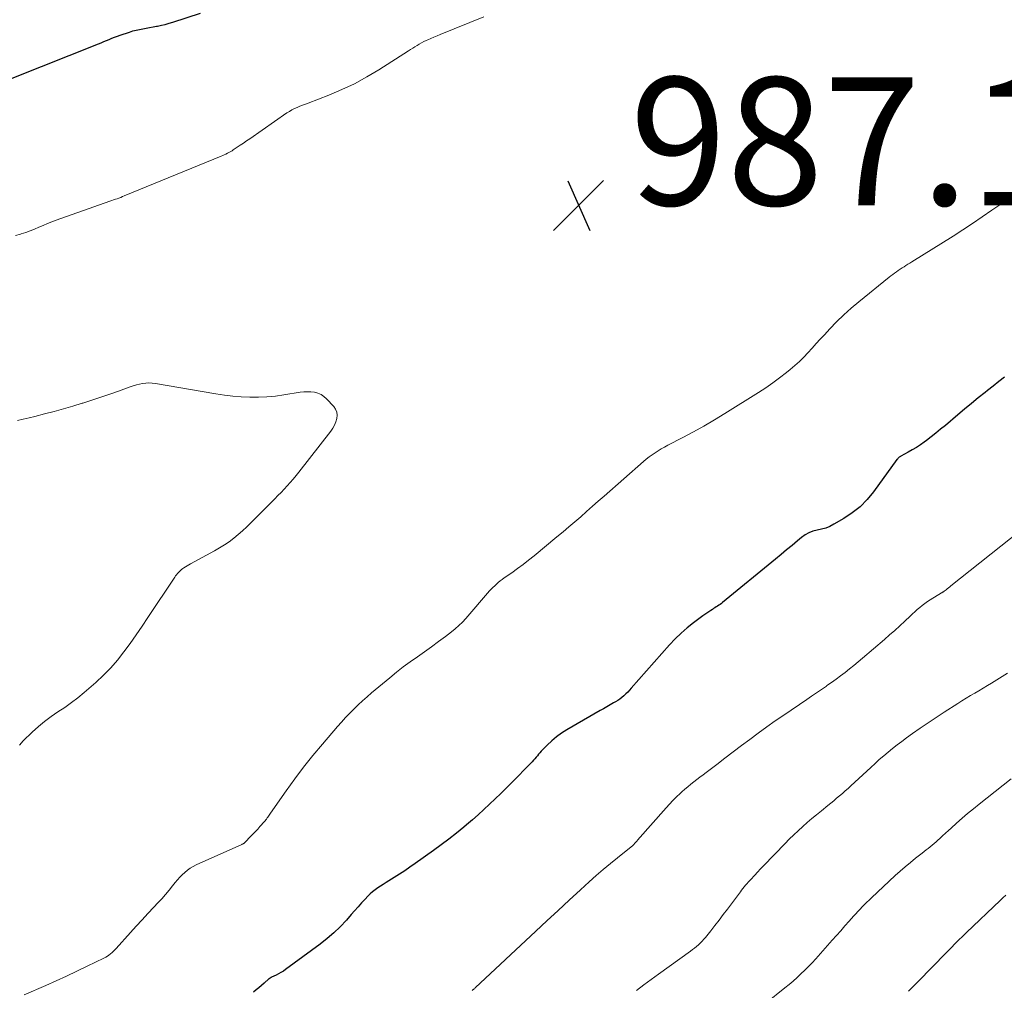
# Model space of a CAD drawing. Units: feet. Extents: x 2005000 to 2010038, y 515000 to 520000.
# Drawn here: x 2008205 to 2008359, y 515293 to 515445 of the extents above; entities that cross this region are included whole.
import ezdxf

# ---------------------------------------------------------------- set-up
doc = ezdxf.new("R2010")
doc.units = ezdxf.units.FT
doc.header["$LTSCALE"] = 100
doc.header["$MEASUREMENT"] = 0
for name, color, linetype, lineweight in [('CONTOUR INDEX', 32, 'Continuous', 25), ('CONTOUR INTERMEDIATE', 40, 'Continuous', 15), ('SPOT ELEVATION', 7, 'Continuous', 15)]:
    doc.layers.add(name, color=color, linetype=linetype, lineweight=lineweight)
doc.styles.add('slant', font='romans.shx', dxfattribs={"oblique": 14.999978})

# ---------------------------------------------------------------- blocks, each defined once
blk = doc.blocks.new('SPOT')
at = {"layer": 'SPOT ELEVATION', "lineweight": 25}
for p, q in [((-3.95, -3.95), (3.86, 3.85)), ((-1.67, 3.81), (1.74, -3.97))]:
    blk.add_line(p, q, dxfattribs=at)

msp = doc.modelspace()

# ---------------------------------------------------------------- linework, layer by layer
at = {"layer": 'CONTOUR INDEX', "elevation": 980, "flags": 128}
for points in [[(2008203.48, 515435.64), (2008216.97, 515441.02), (2008217.39, 515441.19), (2008217.82, 515441.36), (2008218.24, 515441.54), (2008218.66, 515441.71), (2008219.09, 515441.89), (2008219.51, 515442.05), (2008219.94, 515442.21), (2008220.37, 515442.36), (2008221.81, 515442.85), (2008222.33, 515443.02), (2008222.85, 515443.16), (2008223.38, 515443.28), (2008223.91, 515443.38), (2008224.45, 515443.48), (2008224.98, 515443.57), (2008225.52, 515443.67), (2008226.05, 515443.76), (2008226.2, 515443.79), (2008226.81, 515443.92), (2008227.41, 515444.06), (2008228.01, 515444.22), (2008228.61, 515444.4), (2008232.94, 515445.8)], [(2008358.64, 515388.89), (2008357.73, 515388.19), (2008356.83, 515387.49), (2008355.94, 515386.78), (2008355.58, 515386.5), (2008354.51, 515385.63), (2008353.44, 515384.77), (2008352.39, 515383.89), (2008351.34, 515383), (2008349.37, 515381.32), (2008348.64, 515380.72), (2008347.91, 515380.12), (2008347.16, 515379.54), (2008346.4, 515378.96), (2008346.07, 515378.72), (2008345.47, 515378.29), (2008344.85, 515377.88), (2008344.21, 515377.5), (2008343.56, 515377.14), (2008342.43, 515376.54), (2008342.34, 515376.49), (2008342.25, 515376.43), (2008342.16, 515376.37), (2008342.08, 515376.3), (2008342.01, 515376.22), (2008341.93, 515376.15), (2008341.87, 515376.06), (2008341.8, 515375.98), (2008338.14, 515370.94), (2008337.13, 515369.73), (2008336.04, 515368.61), (2008334.81, 515367.63), (2008333.49, 515366.76), (2008331.94, 515365.86), (2008331.32, 515365.54), (2008330.68, 515365.28), (2008330.02, 515365.09), (2008329.34, 515364.94), (2008328.67, 515364.78), (2008328.03, 515364.55), (2008327.44, 515364.22), (2008326.89, 515363.82), (2008326.26, 515363.28), (2008325.41, 515362.56), (2008324.56, 515361.84), (2008323.7, 515361.13), (2008322.84, 515360.42), (2008314.55, 515353.62), (2008314.36, 515353.47), (2008314.17, 515353.33), (2008313.97, 515353.19), (2008313.77, 515353.06), (2008313.56, 515352.93), (2008313.36, 515352.8), (2008313.15, 515352.67), (2008312.95, 515352.55), (2008312.71, 515352.4), (2008312.39, 515352.19), (2008312.07, 515351.98), (2008311.75, 515351.76), (2008311.45, 515351.53), (2008310.01, 515350.45), (2008309.01, 515349.65), (2008308.05, 515348.82), (2008307.13, 515347.92), (2008306.26, 515346.99), (2008300.28, 515340.22), (2008300, 515339.92), (2008299.72, 515339.62), (2008299.42, 515339.33), (2008299.13, 515339.05), (2008298.81, 515338.78), (2008298.49, 515338.53), (2008298.15, 515338.3), (2008297.8, 515338.09), (2008297.47, 515337.91), (2008296.95, 515337.62), (2008296.43, 515337.32), (2008295.91, 515337.02), (2008295.39, 515336.72), (2008290.21, 515333.71), (2008289.39, 515333.19), (2008288.59, 515332.62), (2008287.85, 515331.99), (2008287.14, 515331.31), (2008286.21, 515330.35), (2008286, 515330.12), (2008285.79, 515329.89), (2008285.59, 515329.65), (2008285.39, 515329.41), (2008285.19, 515329.17), (2008284.98, 515328.94), (2008284.77, 515328.71), (2008284.56, 515328.49), (2008281.58, 515325.47), (2008280.73, 515324.61), (2008279.87, 515323.76), (2008279, 515322.92), (2008278.13, 515322.08), (2008277.24, 515321.25), (2008276.35, 515320.44), (2008275.44, 515319.64), (2008274.52, 515318.86), (2008274.08, 515318.49), (2008272.93, 515317.54), (2008271.75, 515316.61), (2008270.56, 515315.71), (2008269.35, 515314.83), (2008266.5, 515312.8), (2008265.68, 515312.24), (2008264.86, 515311.68), (2008264.03, 515311.13), (2008263.19, 515310.6), (2008262.37, 515310.08), (2008261.94, 515309.81), (2008261.51, 515309.54), (2008261.08, 515309.27), (2008260.65, 515308.99), (2008260.23, 515308.7), (2008259.83, 515308.39), (2008259.46, 515308.05), (2008259.1, 515307.69), (2008258.68, 515307.24), (2008258.12, 515306.64), (2008257.57, 515306.03), (2008257.03, 515305.42), (2008256.49, 515304.81), (2008255.73, 515303.94), (2008254.78, 515302.92), (2008253.79, 515301.95), (2008252.74, 515301.05), (2008251.65, 515300.19), (2008246.24, 515296.22), (2008245.88, 515295.97), (2008245.51, 515295.73), (2008245.13, 515295.52), (2008244.74, 515295.32), (2008244.05, 515295), (2008243.99, 515294.97), (2008243.94, 515294.95), (2008243.88, 515294.92), (2008243.83, 515294.89), (2008243.78, 515294.85), (2008243.73, 515294.82), (2008243.68, 515294.78), (2008243.63, 515294.74), (2008242.89, 515294.1), (2008242.47, 515293.73), (2008242.05, 515293.37), (2008241.62, 515293.02), (2008241.2, 515292.67)]]:
    msp.add_lwpolyline(points, dxfattribs=at)
at = {"layer": 'CONTOUR INTERMEDIATE', "flags": 128}
for points, elevation in [([(2008204.02, 515411.02), (2008204.79, 515411.24), (2008204.92, 515411.28), (2008205.62, 515411.51), (2008206.3, 515411.76), (2008206.98, 515412.03), (2008207.65, 515412.33), (2008208.31, 515412.62), (2008208.99, 515412.91), (2008209.67, 515413.17), (2008210.35, 515413.42), (2008218.78, 515416.39), (2008219.06, 515416.49), (2008219.34, 515416.59), (2008219.62, 515416.69), (2008219.9, 515416.79), (2008220.18, 515416.89), (2008220.46, 515417), (2008220.74, 515417.11), (2008221.02, 515417.22), (2008236.14, 515423.43), (2008236.4, 515423.54), (2008236.65, 515423.65), (2008236.91, 515423.78), (2008237.16, 515423.9), (2008237.23, 515423.94), (2008237.44, 515424.05), (2008237.65, 515424.17), (2008237.86, 515424.3), (2008238.06, 515424.43), (2008238.65, 515424.83), (2008239.15, 515425.16), (2008239.64, 515425.5), (2008240.14, 515425.83), (2008240.63, 515426.17), (2008246.45, 515430.2), (2008246.83, 515430.44), (2008247.23, 515430.67), (2008247.63, 515430.88), (2008248.05, 515431.07), (2008248.48, 515431.24), (2008248.9, 515431.41), (2008249.33, 515431.58), (2008249.75, 515431.74), (2008253.01, 515433), (2008255.03, 515433.85), (2008257.02, 515434.78), (2008258.95, 515435.83), (2008260.83, 515436.96), (2008265.43, 515439.9), (2008265.77, 515440.12), (2008266.11, 515440.33), (2008266.45, 515440.55), (2008266.79, 515440.77), (2008267.14, 515440.98), (2008267.49, 515441.18), (2008267.84, 515441.37), (2008268.21, 515441.54), (2008268.45, 515441.65), (2008268.94, 515441.86), (2008269.43, 515442.08), (2008269.92, 515442.28), (2008270.42, 515442.49), (2008277.24, 515445.25)], 984), ([(2008358.65, 515416.36), (2008356.66, 515414.97), (2008355.15, 515413.94), (2008353.64, 515412.92), (2008352.11, 515411.93), (2008350.57, 515410.95), (2008344.11, 515406.91), (2008343.81, 515406.72), (2008343.51, 515406.53), (2008343.21, 515406.34), (2008342.91, 515406.15), (2008342.61, 515405.96), (2008342.31, 515405.76), (2008342.02, 515405.56), (2008341.72, 515405.36), (2008341.43, 515405.16), (2008341.14, 515404.95), (2008340.86, 515404.73), (2008340.58, 515404.51), (2008335.84, 515400.66), (2008334.65, 515399.65), (2008333.49, 515398.62), (2008332.37, 515397.53), (2008331.29, 515396.41), (2008330.47, 515395.52), (2008329.82, 515394.82), (2008329.17, 515394.12), (2008328.53, 515393.41), (2008327.88, 515392.7), (2008327.23, 515392.01), (2008326.55, 515391.34), (2008325.84, 515390.7), (2008325.11, 515390.09), (2008324.52, 515389.61), (2008323.46, 515388.78), (2008322.39, 515387.99), (2008321.29, 515387.23), (2008320.17, 515386.5), (2008314.88, 515383.18), (2008313.26, 515382.19), (2008311.63, 515381.23), (2008309.98, 515380.32), (2008308.31, 515379.43), (2008305.97, 515378.22), (2008305.47, 515377.94), (2008304.97, 515377.66), (2008304.48, 515377.36), (2008303.99, 515377.05), (2008303.52, 515376.73), (2008303.05, 515376.39), (2008302.61, 515376.03), (2008302.17, 515375.66), (2008296.04, 515370.28), (2008295.12, 515369.47), (2008294.2, 515368.67), (2008293.29, 515367.86), (2008292.37, 515367.05), (2008291.45, 515366.25), (2008290.53, 515365.45), (2008289.6, 515364.67), (2008288.66, 515363.88), (2008285.09, 515360.94), (2008284.23, 515360.25), (2008283.36, 515359.57), (2008282.48, 515358.92), (2008281.58, 515358.29), (2008280.4, 515357.47), (2008280.09, 515357.25), (2008279.78, 515357.02), (2008279.49, 515356.77), (2008279.2, 515356.52), (2008278.92, 515356.26), (2008278.64, 515355.99), (2008278.38, 515355.71), (2008278.12, 515355.43), (2008274.4, 515351.14), (2008273.88, 515350.57), (2008273.33, 515350.03), (2008272.76, 515349.52), (2008272.16, 515349.03), (2008271.23, 515348.32), (2008270.15, 515347.51), (2008269.05, 515346.7), (2008267.95, 515345.92), (2008266.84, 515345.14), (2008265.72, 515344.35), (2008264.63, 515343.55), (2008263.56, 515342.71), (2008262.51, 515341.86), (2008259.67, 515339.48), (2008258.96, 515338.87), (2008258.26, 515338.25), (2008257.58, 515337.61), (2008256.91, 515336.96), (2008256.25, 515336.3), (2008255.6, 515335.62), (2008254.97, 515334.93), (2008254.35, 515334.23), (2008251.98, 515331.47), (2008250.5, 515329.7), (2008249.05, 515327.89), (2008247.66, 515326.05), (2008246.31, 515324.17), (2008243.87, 515320.69), (2008243.76, 515320.54), (2008243.66, 515320.38), (2008243.55, 515320.23), (2008243.45, 515320.07), (2008243.35, 515319.92), (2008243.29, 515319.84), (2008243.24, 515319.76), (2008243.18, 515319.69), (2008243.12, 515319.61), (2008243.02, 515319.5), (2008242.92, 515319.39), (2008242.21, 515318.58), (2008241.87, 515318.19), (2008241.52, 515317.81), (2008241.16, 515317.43), (2008240.8, 515317.06), (2008239.84, 515316.07), (2008239.79, 515316.02), (2008239.74, 515315.98), (2008239.69, 515315.94), (2008239.63, 515315.91), (2008239.58, 515315.87), (2008239.52, 515315.84), (2008239.46, 515315.81), (2008239.4, 515315.79), (2008232.26, 515312.58), (2008231.78, 515312.34), (2008231.31, 515312.07), (2008230.88, 515311.76), (2008230.46, 515311.42), (2008230.07, 515311.04), (2008229.69, 515310.66), (2008229.33, 515310.25), (2008228.99, 515309.84), (2008228.57, 515309.3), (2008228.02, 515308.62), (2008227.46, 515307.94), (2008226.88, 515307.28), (2008226.28, 515306.64), (2008225.64, 515305.96), (2008224.71, 515304.99), (2008223.8, 515304), (2008222.89, 515303.01), (2008221.98, 515302.01), (2008219.75, 515299.53), (2008219.54, 515299.31), (2008219.32, 515299.09), (2008219.1, 515298.88), (2008218.86, 515298.68), (2008218.62, 515298.49), (2008218.37, 515298.31), (2008218.11, 515298.16), (2008217.84, 515298.01), (2008215.19, 515296.73), (2008213.58, 515295.96), (2008211.97, 515295.2), (2008210.35, 515294.47), (2008208.73, 515293.74), (2008205.37, 515292.27)], 984), ([(2008204.31, 515382.12), (2008205.22, 515382.3), (2008206.12, 515382.51), (2008207.02, 515382.73), (2008208.56, 515383.13), (2008210.04, 515383.52), (2008211.51, 515383.92), (2008212.97, 515384.35), (2008214.44, 515384.79), (2008214.54, 515384.83), (2008215.94, 515385.27), (2008217.34, 515385.73), (2008218.73, 515386.21), (2008220.12, 515386.69), (2008221.94, 515387.35), (2008222.41, 515387.51), (2008222.9, 515387.65), (2008223.39, 515387.77), (2008223.88, 515387.87), (2008224.38, 515387.94), (2008224.87, 515387.97), (2008225.37, 515387.95), (2008225.87, 515387.89), (2008235.34, 515386.27), (2008236.66, 515386.07), (2008237.98, 515385.91), (2008239.31, 515385.8), (2008240.65, 515385.74), (2008241.98, 515385.73), (2008243.32, 515385.78), (2008244.64, 515385.91), (2008245.97, 515386.09), (2008248.52, 515386.51), (2008249.08, 515386.57), (2008249.64, 515386.6), (2008250.19, 515386.57), (2008250.75, 515386.51), (2008251.28, 515386.37), (2008251.77, 515386.17), (2008252.22, 515385.87), (2008252.63, 515385.51), (2008253.75, 515384.31), (2008254.04, 515383.88), (2008254.24, 515383.42), (2008254.3, 515382.93), (2008254.26, 515382.41), (2008254.11, 515381.88), (2008253.9, 515381.37), (2008253.64, 515380.9), (2008253.33, 515380.44), (2008248.31, 515374.02), (2008247.87, 515373.47), (2008247.42, 515372.93), (2008246.96, 515372.4), (2008246.49, 515371.87), (2008246.01, 515371.36), (2008245.53, 515370.85), (2008245.04, 515370.34), (2008244.55, 515369.84), (2008240.8, 515366.07), (2008240.15, 515365.44), (2008239.49, 515364.83), (2008238.81, 515364.24), (2008238.12, 515363.68), (2008237.4, 515363.14), (2008236.66, 515362.63), (2008235.9, 515362.16), (2008235.12, 515361.71), (2008231.37, 515359.7), (2008231.09, 515359.54), (2008230.82, 515359.38), (2008230.56, 515359.21), (2008230.3, 515359.03), (2008230.16, 515358.92), (2008229.98, 515358.79), (2008229.8, 515358.64), (2008229.64, 515358.48), (2008229.47, 515358.32), (2008229.32, 515358.15), (2008229.18, 515357.97), (2008229.04, 515357.79), (2008228.91, 515357.6), (2008224.71, 515351.28), (2008223.8, 515349.93), (2008222.87, 515348.58), (2008221.92, 515347.24), (2008220.97, 515345.92), (2008219.96, 515344.63), (2008218.89, 515343.4), (2008217.75, 515342.24), (2008216.55, 515341.14), (2008214.73, 515339.56), (2008213.74, 515338.74), (2008212.74, 515337.96), (2008211.7, 515337.22), (2008210.64, 515336.51), (2008209.58, 515335.79), (2008208.56, 515335.03), (2008207.59, 515334.22), (2008206.64, 515333.36), (2008205.22, 515331.99), (2008204.63, 515331.32)], 988), ([(2008361.07, 515364.85), (2008350.25, 515356.24), (2008350.06, 515356.08), (2008349.86, 515355.93), (2008349.67, 515355.78), (2008349.48, 515355.62), (2008349.19, 515355.39), (2008349.14, 515355.35), (2008349.09, 515355.32), (2008349.04, 515355.28), (2008348.99, 515355.25), (2008348.94, 515355.22), (2008348.89, 515355.19), (2008348.84, 515355.16), (2008348.79, 515355.13), (2008347.02, 515354.03), (2008346.59, 515353.76), (2008346.17, 515353.47), (2008345.77, 515353.16), (2008345.38, 515352.84), (2008344.99, 515352.51), (2008344.61, 515352.17), (2008344.23, 515351.83), (2008343.86, 515351.48), (2008343.04, 515350.71), (2008342.26, 515349.98), (2008341.46, 515349.26), (2008340.66, 515348.55), (2008339.85, 515347.85), (2008336.41, 515344.9), (2008335.74, 515344.34), (2008335.06, 515343.78), (2008334.38, 515343.23), (2008333.69, 515342.68), (2008333, 515342.15), (2008332.29, 515341.63), (2008331.58, 515341.12), (2008330.86, 515340.62), (2008330.77, 515340.56), (2008330.01, 515340.04), (2008329.24, 515339.51), (2008328.47, 515338.99), (2008327.7, 515338.47), (2008324.11, 515336.02), (2008322.77, 515335.1), (2008321.44, 515334.16), (2008320.13, 515333.2), (2008318.82, 515332.22), (2008317.52, 515331.24), (2008316.22, 515330.25), (2008314.92, 515329.27), (2008313.63, 515328.28), (2008311.98, 515327.03), (2008311.5, 515326.66), (2008311.01, 515326.29), (2008310.53, 515325.93), (2008310.05, 515325.56), (2008309.57, 515325.19), (2008309.1, 515324.81), (2008308.64, 515324.41), (2008308.19, 515324.01), (2008307.92, 515323.76), (2008307.35, 515323.22), (2008306.78, 515322.66), (2008306.24, 515322.09), (2008305.71, 515321.51), (2008301.27, 515316.45), (2008301.2, 515316.37), (2008301.13, 515316.29), (2008301.06, 515316.21), (2008300.99, 515316.13), (2008300.95, 515316.08), (2008300.9, 515316.02), (2008300.85, 515315.96), (2008300.79, 515315.91), (2008300.74, 515315.85), (2008300.69, 515315.79), (2008300.63, 515315.73), (2008300.57, 515315.68), (2008300.52, 515315.62), (2008300.45, 515315.57), (2008300.39, 515315.51), (2008300.33, 515315.46), (2008300.27, 515315.41), (2008298.13, 515313.7), (2008297, 515312.78), (2008295.89, 515311.85), (2008294.8, 515310.9), (2008293.71, 515309.94), (2008292.33, 515308.68), (2008290.57, 515307.08), (2008288.82, 515305.46), (2008287.07, 515303.84), (2008285.33, 515302.21), (2008275.86, 515293.33), (2008275.8, 515293.27), (2008275.73, 515293.21), (2008275.66, 515293.15), (2008275.59, 515293.09), (2008275.57, 515293.07), (2008275.51, 515293.02), (2008275.45, 515292.97), (2008275.39, 515292.92)], 976), ([(2008359.08, 515342.6), (2008357.83, 515341.79), (2008356.61, 515341.02), (2008355.95, 515340.62), (2008355.29, 515340.22), (2008354.63, 515339.83), (2008353.96, 515339.44), (2008353.29, 515339.06), (2008352.63, 515338.66), (2008351.97, 515338.26), (2008351.32, 515337.85), (2008349.17, 515336.47), (2008347.92, 515335.65), (2008346.69, 515334.82), (2008345.46, 515333.98), (2008344.24, 515333.12), (2008343.29, 515332.44), (2008342.56, 515331.91), (2008341.84, 515331.36), (2008341.13, 515330.8), (2008340.43, 515330.23), (2008339.74, 515329.64), (2008339.05, 515329.05), (2008338.38, 515328.44), (2008337.71, 515327.83), (2008334.6, 515324.94), (2008334.17, 515324.54), (2008333.73, 515324.15), (2008333.28, 515323.76), (2008332.84, 515323.38), (2008332.38, 515323), (2008331.93, 515322.62), (2008331.47, 515322.25), (2008331.02, 515321.88), (2008329.99, 515321.05), (2008329.25, 515320.44), (2008328.52, 515319.83), (2008327.79, 515319.21), (2008327.07, 515318.57), (2008326.37, 515317.93), (2008325.67, 515317.27), (2008324.98, 515316.6), (2008324.31, 515315.92), (2008320.92, 515312.42), (2008320.65, 515312.14), (2008320.39, 515311.86), (2008320.12, 515311.57), (2008319.86, 515311.29), (2008319.72, 515311.14), (2008319.53, 515310.93), (2008319.34, 515310.72), (2008319.15, 515310.51), (2008318.95, 515310.3), (2008318.76, 515310.09), (2008318.57, 515309.88), (2008318.38, 515309.67), (2008318.2, 515309.46), (2008318.14, 515309.39), (2008317.93, 515309.14), (2008317.73, 515308.88), (2008317.53, 515308.62), (2008317.33, 515308.36), (2008315.29, 515305.65), (2008314.65, 515304.8), (2008314, 515303.96), (2008313.35, 515303.12), (2008312.69, 515302.29), (2008311.87, 515301.25), (2008311.61, 515300.95), (2008311.35, 515300.65), (2008311.07, 515300.37), (2008310.78, 515300.09), (2008310.49, 515299.83), (2008310.18, 515299.57), (2008309.87, 515299.33), (2008309.55, 515299.09), (2008304.55, 515295.48), (2008303.39, 515294.64), (2008302.25, 515293.8), (2008301.1, 515292.95)], 972), ([(2008359.64, 515326.02), (2008354.65, 515322.09), (2008353.75, 515321.36), (2008352.86, 515320.62), (2008351.98, 515319.87), (2008351.11, 515319.1), (2008350.28, 515318.34), (2008349.84, 515317.94), (2008349.39, 515317.54), (2008348.95, 515317.13), (2008348.51, 515316.73), (2008348.22, 515316.45), (2008347.92, 515316.19), (2008347.62, 515315.92), (2008347.32, 515315.67), (2008347.01, 515315.41), (2008346.7, 515315.16), (2008346.38, 515314.92), (2008346.07, 515314.67), (2008345.75, 515314.42), (2008344.73, 515313.63), (2008343.9, 515312.97), (2008343.1, 515312.3), (2008342.31, 515311.61), (2008341.53, 515310.9), (2008337.82, 515307.44), (2008337.45, 515307.09), (2008337.09, 515306.74), (2008336.74, 515306.39), (2008336.39, 515306.03), (2008336.04, 515305.66), (2008335.7, 515305.29), (2008335.36, 515304.92), (2008335.02, 515304.55), (2008334.35, 515303.8), (2008333.68, 515303.04), (2008333.01, 515302.29), (2008332.34, 515301.54), (2008331.67, 515300.79), (2008329.1, 515297.9), (2008328.54, 515297.29), (2008327.97, 515296.69), (2008327.39, 515296.11), (2008326.79, 515295.53), (2008326.19, 515294.97), (2008325.57, 515294.42), (2008324.94, 515293.89), (2008324.3, 515293.36), (2008321.32, 515290.96)], 968), ([(2008358.85, 515307.84), (2008358.38, 515307.42), (2008357.92, 515306.99), (2008352.67, 515302), (2008352.55, 515301.88), (2008352.43, 515301.76), (2008352.31, 515301.65), (2008352.19, 515301.53), (2008352.07, 515301.41), (2008351.95, 515301.3), (2008351.83, 515301.18), (2008351.71, 515301.06), (2008345.1, 515294.33), (2008344.61, 515293.83), (2008344.12, 515293.33), (2008343.63, 515292.82)], 964)]:
    msp.add_lwpolyline(points, dxfattribs=dict(at, elevation=elevation))

# ---------------------------------------------------------------- block references
at = {"layer": 'SPOT ELEVATION'}
msp.add_blockref('SPOT', (2008292.05, 515415.77, 987.12), dxfattribs=at)

# ---------------------------------------------------------------- texts
at = {"layer": 'SPOT ELEVATION', "style": 'slant', "oblique": 15}
msp.add_text('987.1', height=20, dxfattribs=at).set_placement((2008300.05, 515415.77, 987.12))

doc.saveas('drawing.dxf')
